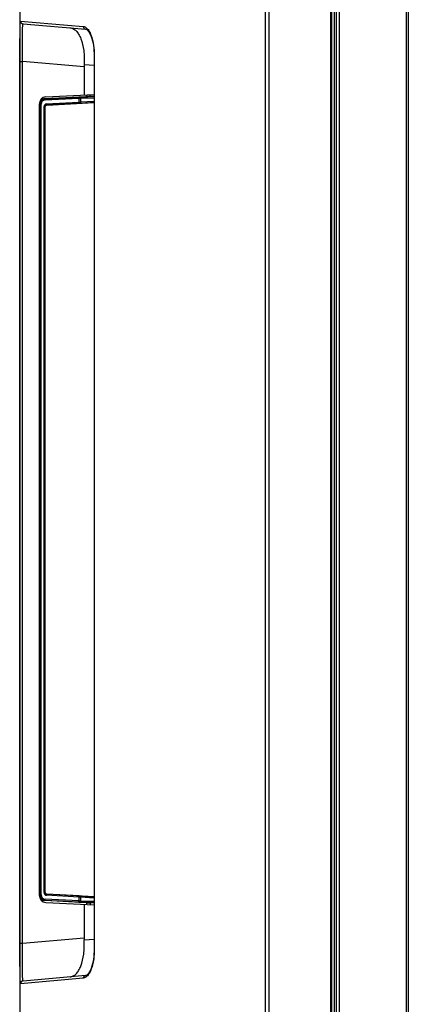
# Model space of a CAD drawing. Units: millimetres. Extents: x 0 to 3810, y 0 to 2540.
# Drawn here: x 323 to 395, y 1063 to 1245 of the extents above; entities that cross this region are included whole.
import ezdxf

# ---------------------------------------------------------------- set-up
doc = ezdxf.new("R2010")
doc.units = ezdxf.units.MM
doc.header["$LTSCALE"] = 209.55
doc.layers.get('0').update_dxf_attribs({"linetype": 'CONTINUOUS'})
doc.layers.add('3_ALL_AXES', color=7, linetype='CONTINUOUS')
doc.layers.add('7_ALL_FEATURES', color=7, linetype='CONTINUOUS')

msp = doc.modelspace()

# ---------------------------------------------------------------- linework, layer by layer
at = {"color": 7, "linetype": 'Continuous'}
for p, q in [((328.066, 1230.243), (328.154, 1230.252)), ((328.097, 1230.305), (335.776, 1230.696)), ((328.097, 1230.305), (328.154, 1230.252)), ((328.147, 1230.052), (334.363, 1230.368)), ((328.154, 1230.252), (334.37, 1230.568)), ((328.405, 1229.326), (334.363, 1229.648)), ((328.433, 1229.119), (337.181, 1229.578)), ((334.363, 1230.368), (334.363, 1229.648)), ((334.687, 1230.388), (337.181, 1230.472)), ((334.687, 1230.388), (334.687, 1229.675)), ((334.687, 1229.675), (337.181, 1229.853)), ((334.793, 1229.472), (337.181, 1229.642)), ((334.823, 1230.588), (337.181, 1230.667)), ((335.776, 1230.696), (335.776, 1230.995)), ((336.423, 1230.724), (336.423, 1231.029)), ((336.423, 1230.724), (337.181, 1230.749)), ((327.148, 1229.308), (327.148, 1083.148)), ((327.148, 1229.308), (327.205, 1229.254)), ((327.205, 1083.202), (327.205, 1229.254)), ((327.205, 1229.254), (327.388, 1229.254)), ((327.388, 1083.202), (327.388, 1229.254)), ((327.931, 1083.63), (327.931, 1228.826)), ((327.931, 1228.826), (328.148, 1228.826)), ((328.148, 1083.63), (328.148, 1228.826)), ((328.433, 1229.126), (334.391, 1229.448)), ((328.433, 1229.119), (328.433, 1229.126)), ((327.205, 1083.202), (327.148, 1083.148)), ((327.205, 1083.202), (327.388, 1083.202)), ((327.931, 1083.63), (328.148, 1083.63)), ((328.154, 1082.204), (328.066, 1082.213)), ((328.154, 1082.204), (328.097, 1082.151)), ((334.363, 1082.088), (328.147, 1082.404)), ((334.37, 1081.888), (328.154, 1082.204)), ((334.363, 1082.808), (328.405, 1083.13)), ((328.433, 1083.337), (328.433, 1083.329)), ((337.181, 1082.878), (328.433, 1083.337)), ((334.391, 1083.008), (328.433, 1083.329)), ((334.363, 1082.808), (334.363, 1082.088)), ((334.687, 1082.781), (334.687, 1082.068)), ((337.181, 1082.603), (334.687, 1082.781)), ((337.181, 1082.814), (334.781, 1082.985)), ((335.776, 1081.76), (328.097, 1082.151)), ((337.181, 1081.984), (334.687, 1082.068)), ((337.181, 1081.789), (334.823, 1081.868)), ((335.776, 1081.76), (335.776, 1081.441)), ((336.423, 1081.732), (336.423, 1081.407)), ((337.181, 1081.707), (336.423, 1081.732))]:
    msp.add_line(p, q, dxfattribs=at)
for centre, radius, start, end in [((328.204, 1229.254), 0.999, 97.92196, 179.98517), ((328.186, 1229.254), 0.799, 92.85397, 179.97971), ((330.27, 1230.161), 2.127, 180.89522, 182.92868), ((336.056, 1197.699), 32.912, 92.42424, 92.93666), ((335.452, 1212.115), 18.484, 91.94811, 92.44121), ((328.432, 1228.826), 0.501, 93.10597, 179.98527), ((332.625, 1262.448), 33.048, 273.064, 273.57162), ((333.358, 1250.685), 21.262, 273.5733, 273.86809), ((328.204, 1083.202), 0.999, 180.01474, 262.0748), ((328.186, 1083.202), 0.799, 180.02029, 267.14603), ((328.432, 1083.63), 0.501, 180.01471, 266.89406), ((330.27, 1082.295), 2.127, 177.07133, 179.10473), ((332.688, 1051.099), 31.955, 86.36983, 86.94385), ((333.389, 1062.217), 20.815, 86.16337, 86.35795), ((336.057, 1114.774), 32.93, 267.06347, 267.57496), ((335.453, 1100.373), 18.516, 267.55808, 268.05151)]:
    msp.add_arc(centre, radius, start, end, dxfattribs=at)
for centre, major_axis, ratio, start_param, end_param in [((328.15, 1229.306), (0.914, -0.411), 0.9976774, 2.045475, 3.5636224), ((335.689, 1230.674), (1, 0.052), 0.0174311, 0.7452802, 1.4826161), ((328.448, 1228.82), (0, -0.3), 0.9998473, 3.1939445, 4.712389), ((328.15, 1083.15), (0.914, 0.411), 0.9976774, 2.7195629, 4.2377103), ((328.448, 1083.636), (0, 0.3), 0.9998473, 7.8539816, 9.3724261), ((335.689, 1081.782), (1, -0.052), 0.0174311, -1.4826161, -0.7452802)]:
    msp.add_ellipse(centre, major_axis=major_axis, ratio=ratio, start_param=start_param, end_param=end_param, dxfattribs=at)
for points, knots in [([(328.154, 1230.252), (328.142, 1230.249), (328.151, 1230.189), (328.144, 1230.157), (328.144, 1230.127)], [0, 0, 0, 0, 0.287763, 1, 1, 1, 1]), ([(334.37, 1230.568), (334.365, 1230.566), (334.365, 1230.539), (334.359, 1230.503), (334.361, 1230.439), (334.362, 1230.393), (334.363, 1230.368)], [0, 0, 0, 0, 0.0866744, 0.3042726, 0.624231, 1, 1, 1, 1]), ([(334.363, 1230.368), (334.394, 1230.37), (334.501, 1230.378), (334.609, 1230.384), (334.687, 1230.388)], [0, 0, 0, 0, 0.2797036, 1, 1, 1, 1]), ([(334.363, 1229.648), (334.394, 1229.65), (334.501, 1229.658), (334.609, 1229.667), (334.687, 1229.675)], [0, 0, 0, 0, 0.2796093, 1, 1, 1, 1]), ([(334.363, 1229.648), (334.365, 1229.622), (334.368, 1229.576), (334.374, 1229.512), (334.383, 1229.477), (334.385, 1229.449), (334.391, 1229.448)], [0, 0, 0, 0, 0.3751421, 0.6952566, 0.913215, 1, 1, 1, 1]), ([(334.823, 1230.588), (334.785, 1230.585), (334.704, 1230.526), (334.686, 1230.436), (334.687, 1230.388)], [0, 0, 0, 0, 0.4478295, 1, 1, 1, 1]), ([(334.687, 1229.675), (334.688, 1229.654), (334.698, 1229.581), (334.746, 1229.506), (334.796, 1229.485)], [0, 0, 0, 0, 0.2786424, 1, 1, 1, 1]), ([(328.405, 1229.326), (328.406, 1229.301), (328.41, 1229.255), (328.415, 1229.19), (328.424, 1229.155), (328.427, 1229.127), (328.433, 1229.126)], [0, 0, 0, 0, 0.375142, 0.6952565, 0.913215, 1, 1, 1, 1]), ([(328.154, 1082.204), (328.142, 1082.207), (328.151, 1082.267), (328.144, 1082.299), (328.144, 1082.329)], [0, 0, 0, 0, 0.2877633, 1, 1, 1, 1]), ([(328.405, 1083.13), (328.406, 1083.155), (328.41, 1083.201), (328.415, 1083.266), (328.424, 1083.301), (328.427, 1083.329), (328.433, 1083.329)], [0, 0, 0, 0, 0.3751421, 0.6952566, 0.913215, 1, 1, 1, 1]), ([(334.363, 1082.808), (334.365, 1082.834), (334.368, 1082.88), (334.374, 1082.944), (334.383, 1082.979), (334.385, 1083.007), (334.391, 1083.008)], [0, 0, 0, 0, 0.375142, 0.6952565, 0.913215, 1, 1, 1, 1]), ([(334.687, 1082.781), (334.664, 1082.783), (334.556, 1082.793), (334.448, 1082.802), (334.363, 1082.808)], [0, 0, 0, 0, 0.2116855, 1, 1, 1, 1]), ([(334.687, 1082.781), (334.688, 1082.802), (334.698, 1082.875), (334.746, 1082.95), (334.796, 1082.971)], [0, 0, 0, 0, 0.2787079, 1, 1, 1, 1]), ([(334.37, 1081.888), (334.365, 1081.89), (334.365, 1081.917), (334.359, 1081.953), (334.361, 1082.017), (334.362, 1082.063), (334.363, 1082.088)], [0, 0, 0, 0, 0.0866744, 0.3042726, 0.624231, 1, 1, 1, 1]), ([(334.687, 1082.068), (334.664, 1082.069), (334.556, 1082.075), (334.448, 1082.082), (334.363, 1082.088)], [0, 0, 0, 0, 0.2115604, 1, 1, 1, 1]), ([(334.823, 1081.868), (334.785, 1081.871), (334.704, 1081.93), (334.686, 1082.02), (334.687, 1082.068)], [0, 0, 0, 0, 0.4478295, 1, 1, 1, 1])]:
    msp.add_open_spline(points, degree=3, knots=knots, dxfattribs=at)
for points in [[(328.148, 1228.826), (328.148, 1228.88), (328.164, 1228.936), (328.192, 1228.982)], [(328.192, 1228.982), (328.241, 1229.062), (328.339, 1229.121), (328.433, 1229.126)], [(334.796, 1229.485), (334.811, 1229.478), (334.828, 1229.475), (334.844, 1229.475)], [(328.192, 1083.474), (328.164, 1083.52), (328.148, 1083.576), (328.148, 1083.63)], [(328.433, 1083.329), (328.339, 1083.335), (328.241, 1083.394), (328.192, 1083.474)], [(334.796, 1082.971), (334.811, 1082.978), (334.828, 1082.981), (334.844, 1082.98)]]:
    msp.add_open_spline(points, degree=3, dxfattribs=at)
at = {"layer": '3_ALL_AXES', "color": 7, "linetype": 'Continuous'}
for p, q in [((380.848, 928.376), (380.848, 1496.792)), ((381.048, 928.469), (381.048, 1496.778)), ((368.793, 1050.818), (368.793, 1489.718)), ((369.46, 1050.818), (369.46, 1489.719)), ((323.447, 1313.652), (323.448, 1050.818))]:
    msp.add_line(p, q, dxfattribs=at)
at = {"layer": '7_ALL_FEATURES', "color": 7, "linetype": 'Continuous'}
for p, q in [((381.548, 928.326), (381.548, 1496.87)), ((381.855, 1491.378), (381.855, 933.818)), ((382.426, 1491.378), (382.426, 933.818)), ((394.845, 940.985), (394.845, 1488.311)), ((395.159, 1488.311), (395.159, 940.985)), ((323.448, 1244.878), (323.448, 1162.917)), ((323.609, 1244.632), (335.171, 1243.622)), ((324.066, 1244.134), (335.608, 1243.124)), ((335.607, 1243.124), (335.693, 1243.105)), ((335.693, 1243.105), (335.823, 1243.04)), ((335.823, 1243.04), (335.978, 1242.914)), ((335.978, 1242.914), (336.147, 1242.721)), ((336.147, 1242.721), (336.318, 1242.465)), ((336.318, 1242.465), (336.48, 1242.156)), ((336.48, 1242.156), (336.63, 1241.803)), ((336.63, 1241.803), (336.763, 1241.415)), ((336.763, 1241.415), (336.879, 1240.998)), ((336.879, 1240.998), (336.977, 1240.558)), ((336.977, 1240.558), (337.055, 1240.101)), ((337.055, 1240.101), (337.115, 1239.632)), ((337.115, 1239.632), (337.155, 1239.155)), ((337.155, 1239.155), (337.177, 1238.674)), ((337.177, 1238.674), (337.181, 1238.34)), ((323.484, 1074.265), (323.484, 1237.171)), ((323.484, 1237.171), (323.941, 1237.171)), ((323.941, 1074.265), (323.941, 1237.171)), ((335.331, 1236.175), (323.941, 1237.171)), ((337.181, 1238.34), (337.181, 1073.096)), ((337.206, 1238.34), (337.181, 1238.34)), ((337.206, 1238.34), (337.206, 1073.096)), ((335.331, 1236.175), (335.331, 1230.971)), ((337.181, 1236.397), (335.342, 1236.558)), ((328.28, 1230.602), (337.181, 1231.068)), ((327.048, 1229.304), (327.048, 1083.132)), ((328.28, 1081.834), (337.181, 1081.368)), ((335.331, 1081.465), (335.331, 1075.261)), ((323.941, 1074.265), (335.331, 1075.261)), ((335.342, 1074.878), (337.181, 1075.039)), ((323.484, 1074.265), (323.941, 1074.265)), ((337.181, 1073.096), (337.177, 1072.774)), ((337.206, 1073.096), (337.181, 1073.096)), ((337.057, 1071.346), (336.979, 1070.888)), ((337.116, 1071.816), (337.057, 1071.346)), ((337.156, 1072.293), (337.116, 1071.816)), ((337.177, 1072.774), (337.156, 1072.293)), ((336.633, 1069.64), (336.483, 1069.286)), ((336.766, 1070.03), (336.633, 1069.64)), ((336.882, 1070.448), (336.766, 1070.03)), ((336.979, 1070.888), (336.882, 1070.448)), ((335.171, 1067.814), (323.609, 1066.804)), ((335.608, 1068.312), (324.066, 1067.302)), ((335.695, 1068.331), (335.607, 1068.312)), ((335.825, 1068.397), (335.695, 1068.331)), ((335.981, 1068.525), (335.825, 1068.397)), ((336.15, 1068.719), (335.981, 1068.525)), ((336.321, 1068.976), (336.15, 1068.719)), ((336.483, 1069.286), (336.321, 1068.976))]:
    msp.add_line(p, q, dxfattribs=at)
for centre, radius, start, end in [((324.109, 1244.632), 0.5, 179.9907, 264.99274), ((328.348, 1229.304), 1.3, 93, 180), ((328.348, 1083.132), 1.3, 180, 267), ((324.109, 1066.804), 0.5, 95.00726, 180.0093)]:
    msp.add_arc(centre, radius, start, end, dxfattribs=at)
for centre, major_axis, start_param, end_param in [((342.863, 1235.463), (6.774, -3.713), -2.7438252, -2.6891329), ((342.863, 1075.973), (6.774, 3.713), 2.6891329, 2.7438252)]:
    msp.add_ellipse(centre, major_axis=major_axis, ratio=0.8869387, start_param=start_param, end_param=end_param, dxfattribs=at)
for points, knots in [([(323.484, 1237.171), (323.484, 1237.658), (323.485, 1238.612), (323.49, 1239.997), (323.497, 1241.274), (323.509, 1242.391), (323.523, 1243.203), (323.538, 1243.739), (323.549, 1244.052), (323.562, 1244.29), (323.573, 1244.478), (323.589, 1244.561), (323.597, 1244.633), (323.609, 1244.632)], [0, 0, 0, 0, 0.1954523, 0.3834012, 0.5565571, 0.7081628, 0.83232, 0.8825697, 0.9242794, 0.9570724, 0.9806722, 0.994923, 1, 1, 1, 1]), ([(323.941, 1237.171), (323.938, 1237.625), (323.934, 1238.516), (323.933, 1239.809), (323.937, 1241), (323.947, 1242.043), (323.962, 1242.801), (323.978, 1243.302), (323.992, 1243.593), (324.006, 1243.817), (324.023, 1243.99), (324.037, 1244.072), (324.053, 1244.135), (324.066, 1244.134)], [0, 0, 0, 0, 0.195341, 0.3832153, 0.5563312, 0.7079141, 0.8320435, 0.8822737, 0.9239611, 0.9567342, 0.980329, 0.9946252, 1, 1, 1, 1]), ([(332.753, 1243.374), (332.949, 1243.357), (333.36, 1243.23), (333.9, 1242.804), (334.372, 1242.166), (334.936, 1240.973), (335.353, 1239.065), (335.394, 1237.433), (335.342, 1236.558)], [0, 0, 0, 0, 0.0755071, 0.160045, 0.259681, 0.3771576, 0.6638218, 1, 1, 1, 1]), ([(335.171, 1243.622), (335.17, 1243.502), (335.256, 1243.255), (335.491, 1243.134), (335.607, 1243.124)], [0, 0, 0, 0, 0.5067824, 1, 1, 1, 1]), ([(335.171, 1243.622), (335.222, 1243.618), (335.444, 1243.577), (335.644, 1243.452), (335.776, 1243.339)], [0, 0, 0, 0, 0.2270789, 1, 1, 1, 1]), ([(335.776, 1243.339), (335.982, 1243.16), (336.375, 1242.616), (336.815, 1241.53), (337.131, 1240.06), (337.206, 1238.944), (337.206, 1238.34)], [0, 0, 0, 0, 0.1542209, 0.3710032, 0.6586951, 1, 1, 1, 1]), ([(323.609, 1066.804), (323.597, 1066.803), (323.589, 1066.875), (323.573, 1066.958), (323.562, 1067.146), (323.549, 1067.384), (323.538, 1067.697), (323.523, 1068.233), (323.509, 1069.045), (323.497, 1070.162), (323.49, 1071.439), (323.485, 1072.824), (323.484, 1073.778), (323.484, 1074.265)], [0, 0, 0, 0, 0.0050769, 0.0193277, 0.0429272, 0.0757199, 0.1174293, 0.1676788, 0.2918357, 0.4434412, 0.6165972, 0.8045467, 1, 1, 1, 1]), ([(324.066, 1067.302), (324.053, 1067.301), (324.037, 1067.364), (324.023, 1067.446), (324.006, 1067.619), (323.992, 1067.843), (323.978, 1068.134), (323.962, 1068.635), (323.947, 1069.393), (323.937, 1070.436), (323.933, 1071.627), (323.934, 1072.92), (323.938, 1073.811), (323.941, 1074.265)], [0, 0, 0, 0, 0.0053747, 0.0196708, 0.0432654, 0.0760383, 0.1177253, 0.1679553, 0.2920844, 0.443667, 0.6167831, 0.804658, 1, 1, 1, 1]), ([(332.753, 1068.062), (332.949, 1068.079), (333.36, 1068.206), (333.9, 1068.632), (334.372, 1069.27), (334.936, 1070.463), (335.353, 1072.371), (335.394, 1074.003), (335.342, 1074.878)], [0, 0, 0, 0, 0.0755071, 0.160045, 0.259681, 0.3771576, 0.6638218, 1, 1, 1, 1]), ([(337.206, 1073.096), (337.206, 1071.991), (337.04, 1070.478), (336.384, 1068.837), (335.995, 1068.291), (335.79, 1068.11)], [0, 0, 0, 0, 0.6270822, 0.8447108, 1, 1, 1, 1]), ([(335.171, 1067.814), (335.17, 1067.934), (335.256, 1068.181), (335.491, 1068.302), (335.607, 1068.312)], [0, 0, 0, 0, 0.5067826, 1, 1, 1, 1]), ([(335.79, 1068.11), (335.741, 1068.067), (335.561, 1067.923), (335.336, 1067.828), (335.171, 1067.814)], [0, 0, 0, 0, 0.28319, 1, 1, 1, 1])]:
    msp.add_open_spline(points, degree=3, knots=knots, dxfattribs=at)

doc.saveas('drawing.dxf')
